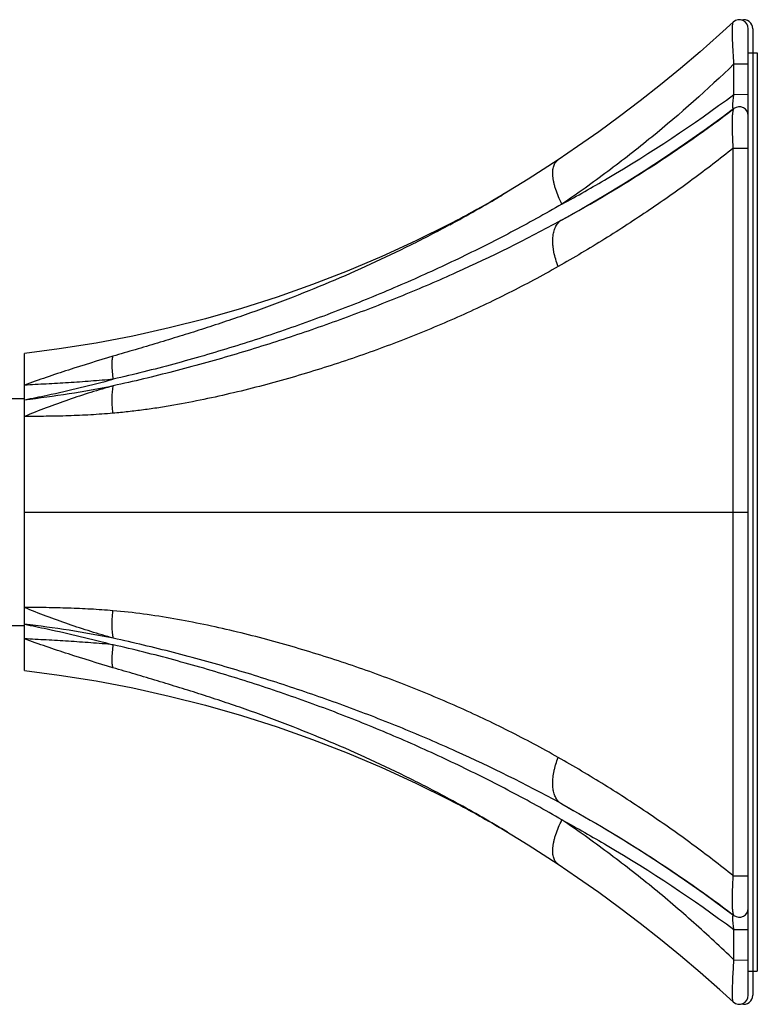
# Model space of a CAD drawing. Units: inches. Extents: x 0 to 11, y 0 to 8.5.
# Drawn here: x 6 to 6.8, y 5.7 to 6.8 of the extents above; entities that cross this region are included whole.
import ezdxf

# ---------------------------------------------------------------- set-up
doc = ezdxf.new("R2010")
doc.units = ezdxf.units.IN
doc.header["$LTSCALE"] = 0.605
doc.header["$MEASUREMENT"] = 0
doc.layers.add('ALL_ASSEMBLY_MEMBERS', color=7, linetype='CONTINUOUS')

msp = doc.modelspace()

# ---------------------------------------------------------------- linework, layer by layer
at = {"layer": 'ALL_ASSEMBLY_MEMBERS', "color": 7, "linetype": 'CONTINUOUS'}
for p, q in [((6.7595, 6.83), (6.7597, 6.8304)), ((6.7765, 5.7444), (6.7765, 6.823)), ((6.7815, 6.823), (6.7815, 5.7444)), ((6.7765, 6.7962), (6.7865, 6.7962)), ((6.7865, 6.7962), (6.7865, 5.7712)), ((6.7605, 6.7497), (6.7605, 6.7836)), ((6.7605, 6.7836), (6.7765, 6.7836)), ((6.7605, 6.7497), (6.7765, 6.7498)), ((6.7605, 6.7339), (6.7605, 6.7339)), ((6.7596, 6.2837), (6.7597, 6.6896)), ((6.7597, 6.6896), (6.7765, 6.6896)), ((6.5643, 6.6766), (6.531, 6.6551)), ((6.5643, 6.6766), (6.5643, 6.6766)), ((6.531, 6.6551), (6.5022, 6.6375)), ((6.5004, 6.6364), (6.496, 6.6339)), ((6.5047, 6.639), (6.5004, 6.6364)), ((6.5022, 6.6375), (6.5014, 6.637)), ((6.508, 6.641), (6.5022, 6.6375)), ((6.4819, 6.6258), (6.4786, 6.6239)), ((6.4852, 6.6276), (6.4819, 6.6258)), ((6.4884, 6.6295), (6.4852, 6.6276)), ((6.4915, 6.6313), (6.4884, 6.6295)), ((6.496, 6.6339), (6.4915, 6.6313)), ((6.4632, 6.6154), (6.4589, 6.6132)), ((6.4676, 6.6178), (6.4632, 6.6154)), ((6.4786, 6.6239), (6.4737, 6.6212)), ((6.4461, 6.6064), (6.443, 6.6048)), ((6.4437, 6.6043), (6.4433, 6.6041)), ((6.4437, 6.6043), (6.4433, 6.6041)), ((6.451, 6.609), (6.4461, 6.6064)), ((6.4549, 6.611), (6.451, 6.609)), ((6.4589, 6.6132), (6.4549, 6.611)), ((6.5685, 6.6095), (6.5655, 6.6079)), ((5.969, 6.1067), (5.969, 6.4607)), ((5.9535, 6.4102), (5.969, 6.4102)), ((5.969, 6.4089), (5.9693, 6.4089)), ((5.969, 6.4089), (5.9693, 6.4089)), ((5.969, 6.2837), (6.7765, 6.2837)), ((6.7597, 5.8778), (6.7596, 6.2837)), ((5.9535, 6.1572), (5.969, 6.1572)), ((5.969, 6.1585), (5.9693, 6.1585)), ((5.969, 6.1585), (5.9693, 6.1585)), ((6.443, 5.9626), (6.4473, 5.9604)), ((6.4473, 5.9604), (6.451, 5.9585)), ((6.451, 5.9585), (6.4549, 5.9564)), ((6.4549, 5.9564), (6.4589, 5.9542)), ((6.5657, 5.9594), (6.5685, 5.9579)), ((6.4589, 5.9542), (6.4632, 5.952)), ((6.4632, 5.952), (6.4676, 5.9496)), ((6.4676, 5.9496), (6.4721, 5.9471)), ((6.4721, 5.9471), (6.4769, 5.9444)), ((6.4769, 5.9444), (6.4802, 5.9426)), ((6.4802, 5.9426), (6.4835, 5.9407)), ((6.4835, 5.9407), (6.4868, 5.9389)), ((6.4868, 5.9389), (6.4899, 5.9371)), ((6.4899, 5.9371), (6.4945, 5.9344)), ((6.4945, 5.9344), (6.4989, 5.9318)), ((6.4989, 5.9318), (6.5032, 5.9293)), ((6.508, 5.9264), (6.5013, 5.9304)), ((6.5643, 5.8908), (6.5643, 5.8908)), ((6.7597, 5.8778), (6.7765, 5.8778)), ((6.7605, 5.8335), (6.7605, 5.8335)), ((6.7605, 5.7839), (6.7605, 5.8177)), ((6.7605, 5.8177), (6.7765, 5.8177)), ((6.7605, 5.7839), (6.7765, 5.7838)), ((6.7229, 5.7701), (6.7446, 5.7509)), ((6.7765, 5.7712), (6.7865, 5.7712)), ((6.7445, 5.7509), (6.7597, 5.737))]:
    msp.add_line(p, q, dxfattribs=at)
for points in [[(6.7597, 6.8304), (6.7445, 6.8165), (6.7229, 6.7973), (6.7009, 6.7786), (6.6786, 6.7602), (6.6559, 6.7424), (6.6329, 6.7249), (6.6097, 6.7079), (6.5861, 6.6914), (6.5643, 6.6766)], [(6.7605, 6.7339), (6.7489, 6.7252), (6.7273, 6.7094), (6.7053, 6.694), (6.683, 6.6789), (6.6603, 6.6641), (6.6373, 6.6496), (6.614, 6.6355), (6.5904, 6.6218), (6.5685, 6.6095)], [(6.4737, 6.6212), (6.4691, 6.6187), (6.4676, 6.6178)], [(6.443, 6.6048), (6.4055, 6.5862), (6.3676, 6.5688), (6.3291, 6.5525), (6.2902, 6.5374), (6.2508, 6.5235), (6.2111, 6.5108), (6.171, 6.4993), (6.1306, 6.4891), (6.0898, 6.48), (6.0489, 6.4722), (6.0077, 6.4657), (5.969, 6.4607)], [(5.969, 6.1067), (6.0077, 6.1017), (6.0489, 6.0952), (6.0898, 6.0874), (6.1306, 6.0783), (6.171, 6.0681), (6.2111, 6.0566), (6.2508, 6.0439), (6.2902, 6.03), (6.3291, 6.0149), (6.3676, 5.9987), (6.4055, 5.9812), (6.443, 5.9626)], [(6.5685, 5.9579), (6.5904, 5.9456), (6.614, 5.9319), (6.6373, 5.9178), (6.6603, 5.9033), (6.683, 5.8886), (6.7053, 5.8734), (6.7273, 5.858), (6.7489, 5.8422), (6.7605, 5.8335)], [(6.5013, 5.9304), (6.531, 5.9123), (6.5643, 5.8908)], [(6.5643, 5.8908), (6.5861, 5.876), (6.6097, 5.8595), (6.6329, 5.8425), (6.6559, 5.825), (6.6786, 5.8072)], [(6.6786, 5.8072), (6.7009, 5.7888), (6.7229, 5.7701)]]:
    msp.add_lwpolyline(points, dxfattribs=at)
for centre, radius, start, end in [((6.7665, 6.823), 0.01, 359.9998, 132.8195), ((6.7715, 6.823), 0.01, 0.0009, 104.5337), ((6.7665, 6.7259), 0.01, 359.9998, 127.1118), ((5.7127, 7.9593), 1.5396, 298.3456, 300.8148), ((6.5757, 6.5963), 0.0151, 118.8678, 128.2356), ((5.8153, 7.6996), 1.2998, 276.7926, 281.2215), ((5.8153, 4.8679), 1.2998, 78.7785, 83.2074), ((5.7125, 4.6078), 1.54, 59.1895, 61.6686), ((6.7665, 5.8415), 0.01, 232.8879, 0.0002), ((6.7665, 5.7444), 0.01, 227.18, 0.0002), ((6.7715, 5.7444), 0.01, 255.4664, 359.9991)]:
    msp.add_arc(centre, radius, start, end, dxfattribs=at)
for points, knots in [([(6.7605, 6.7836), (6.7603, 6.7863), (6.7599, 6.7918), (6.7595, 6.7999), (6.7591, 6.8064), (6.759, 6.8113), (6.7589, 6.8146), (6.7588, 6.8177), (6.7588, 6.8205), (6.7588, 6.823), (6.7589, 6.8251), (6.759, 6.8268), (6.7591, 6.8281), (6.7592, 6.8289), (6.7593, 6.8293), (6.7594, 6.8297), (6.7595, 6.8299), (6.7595, 6.83)], [0, 0, 0, 0, 0.179713, 0.35474, 0.52004, 0.597167, 0.669456, 0.73607, 0.796223, 0.849266, 0.894784, 0.932491, 0.962439, 0.974548, 0.984795, 0.99325, 1, 1, 1, 1]), ([(6.7605, 6.7836), (6.7311, 6.7551), (6.6849, 6.7141), (6.6198, 6.6632), (6.5859, 6.639), (6.5686, 6.6272)], [0, 0, 0, 0, 0.49543, 0.746542, 1, 1, 1, 1]), ([(6.5686, 6.6272), (6.5856, 6.6365), (6.6516, 6.6739), (6.7152, 6.7159), (6.7605, 6.7497)], [0, 0, 0, 0, 0.255052, 1, 1, 1, 1]), ([(6.7602, 6.7336), (6.7602, 6.7336), (6.7601, 6.7336), (6.76, 6.7336), (6.7599, 6.7337), (6.7598, 6.7338), (6.7597, 6.7339), (6.7596, 6.7341), (6.7594, 6.7345), (6.7593, 6.7351), (6.7592, 6.7359), (6.7592, 6.7368), (6.7592, 6.7379), (6.7593, 6.7392), (6.7594, 6.7406), (6.7595, 6.742), (6.7597, 6.7441), (6.76, 6.7466), (6.7603, 6.7487), (6.7605, 6.7497)], [0, 0, 0, 0, 0.006678, 0.013067, 0.019675, 0.027048, 0.035681, 0.045972, 0.072685, 0.108956, 0.15584, 0.213556, 0.28147, 0.358229, 0.441886, 0.530552, 0.622426, 0.810825, 1, 1, 1, 1]), ([(6.5686, 6.6096), (6.6024, 6.6282), (6.668, 6.6672), (6.7305, 6.711), (6.7605, 6.7338)], [0, 0, 0, 0, 0.506127, 1, 1, 1, 1]), ([(6.7597, 6.6896), (6.7596, 6.6925), (6.7593, 6.6983), (6.7589, 6.7066), (6.7588, 6.7142), (6.7588, 6.72), (6.7589, 6.724), (6.759, 6.7264), (6.7592, 6.7285), (6.7594, 6.7303), (6.7596, 6.7315), (6.7598, 6.7323), (6.7599, 6.7328), (6.76, 6.7332), (6.7602, 6.7335), (6.7603, 6.7337), (6.7604, 6.7338), (6.7605, 6.7339)], [0, 0, 0, 0, 0.198019, 0.388138, 0.562159, 0.711868, 0.775528, 0.831079, 0.87832, 0.917392, 0.948525, 0.961254, 0.972183, 0.981395, 0.988994, 0.995124, 1, 1, 1, 1]), ([(6.7597, 6.6896), (6.7447, 6.6776), (6.714, 6.6541), (6.6662, 6.6203), (6.6163, 6.5879), (6.5819, 6.5675), (6.5644, 6.5576)], [0, 0, 0, 0, 0.243702, 0.49158, 0.743666, 1, 1, 1, 1]), ([(6.5686, 6.6272), (6.5672, 6.6299), (6.5647, 6.6353), (6.5621, 6.6421), (6.5605, 6.6474), (6.5596, 6.6512), (6.5589, 6.6548), (6.5585, 6.6582), (6.5583, 6.6614), (6.5584, 6.6644), (6.5588, 6.6671), (6.5594, 6.6696), (6.5602, 6.6718), (6.5613, 6.6738), (6.5627, 6.6754), (6.5637, 6.6763), (6.5643, 6.6766)], [0, 0, 0, 0, 0.172677, 0.335616, 0.412286, 0.485318, 0.554442, 0.619449, 0.680199, 0.736619, 0.788768, 0.836886, 0.881367, 0.92281, 0.962025, 1, 1, 1, 1]), ([(6.5686, 6.6272), (6.5499, 6.6164), (6.5117, 6.5953), (6.453, 6.5658), (6.3926, 6.5382), (6.341, 6.5169), (6.2989, 6.5008), (6.2669, 6.4893), (6.2346, 6.4783), (6.202, 6.4679), (6.169, 6.458), (6.1357, 6.4487), (6.1021, 6.4399), (6.0795, 6.4345), (6.0682, 6.4319)], [0, 0, 0, 0, 0.120391, 0.242293, 0.365605, 0.490219, 0.552984, 0.616034, 0.679361, 0.742958, 0.806818, 0.870944, 0.935336, 1, 1, 1, 1]), ([(6.4433, 6.6041), (6.4289, 6.5963), (6.3998, 6.5812), (6.3551, 6.5598), (6.3094, 6.5397), (6.2628, 6.5209), (6.2232, 6.5064), (6.1911, 6.4954), (6.1667, 6.4874), (6.1463, 6.481), (6.1299, 6.476), (6.1175, 6.4722), (6.1051, 6.4685), (6.0885, 6.4636), (6.0761, 6.4599), (6.0678, 6.4575)], [0, 0, 0, 0, 0.12138, 0.243879, 0.36743, 0.491979, 0.617497, 0.68062, 0.74399, 0.80761, 0.839516, 0.871486, 0.903521, 0.935621, 1, 1, 1, 1]), ([(6.5655, 6.6079), (6.528, 6.5874), (6.4701, 6.5587), (6.3905, 6.5246), (6.3392, 6.5047), (6.2974, 6.4897), (6.2656, 6.4788), (6.2335, 6.4685), (6.2011, 6.4586), (6.1683, 6.4492), (6.1352, 6.4404), (6.1019, 6.4321), (6.0795, 6.427), (6.0682, 6.4246)], [0, 0, 0, 0, 0.241285, 0.364304, 0.48881, 0.551597, 0.614724, 0.67818, 0.741956, 0.806039, 0.870419, 0.935081, 1, 1, 1, 1]), ([(6.5644, 6.5576), (6.5634, 6.5602), (6.5615, 6.5656), (6.5599, 6.5723), (6.559, 6.5775), (6.5584, 6.5824), (6.5583, 6.5872), (6.5586, 6.5916), (6.5592, 6.5956), (6.5603, 6.5993), (6.5618, 6.6026), (6.5631, 6.6048), (6.5646, 6.6066), (6.5658, 6.6077), (6.5664, 6.6082)], [0, 0, 0, 0, 0.160901, 0.314461, 0.387629, 0.458071, 0.590014, 0.651344, 0.709483, 0.816255, 0.865393, 0.912081, 0.956771, 1, 1, 1, 1]), ([(6.5644, 6.5576), (6.5463, 6.5473), (6.5093, 6.5275), (6.4519, 6.5004), (6.4025, 6.4798), (6.362, 6.4646), (6.331, 6.4537), (6.2995, 6.4434), (6.2675, 6.4337), (6.2352, 6.4248), (6.2024, 6.4166), (6.1692, 6.4091), (6.1413, 6.4038), (6.1188, 6.4), (6.1018, 6.3976), (6.0848, 6.3955), (6.0735, 6.3943), (6.0678, 6.3939)], [0, 0, 0, 0, 0.118542, 0.239011, 0.361464, 0.423441, 0.485906, 0.548846, 0.612243, 0.676073, 0.740305, 0.804895, 0.869781, 0.902309, 0.93487, 0.967445, 1, 1, 1, 1]), ([(6.0678, 6.4575), (6.0512, 6.4525), (6.018, 6.4424), (5.9852, 6.4312), (5.969, 6.4251)], [0, 0, 0, 0, 0.499648, 1, 1, 1, 1]), ([(6.0682, 6.4319), (6.068, 6.4333), (6.0677, 6.436), (6.0673, 6.44), (6.067, 6.4437), (6.0669, 6.4471), (6.0669, 6.4502), (6.067, 6.4529), (6.0673, 6.4553), (6.0676, 6.4568), (6.0678, 6.4575)], [0, 0, 0, 0, 0.165251, 0.320994, 0.465927, 0.598985, 0.719459, 0.826737, 0.920344, 1, 1, 1, 1]), ([(6.0682, 6.4319), (6.0599, 6.431), (6.0432, 6.4296), (6.0182, 6.4279), (5.9935, 6.4265), (5.9771, 6.4256), (5.969, 6.4251)], [0, 0, 0, 0, 0.253625, 0.505299, 0.754252, 1, 1, 1, 1]), ([(5.9693, 6.4089), (5.9776, 6.4106), (6.0108, 6.4174), (6.0437, 6.4254), (6.0682, 6.4319)], [0, 0, 0, 0, 0.251023, 1, 1, 1, 1]), ([(6.0682, 6.4246), (6.0598, 6.4222), (6.0431, 6.4172), (6.0098, 6.4064), (5.9852, 6.397), (5.969, 6.3902)], [0, 0, 0, 0, 0.249637, 0.499679, 1, 1, 1, 1]), ([(6.0678, 6.3939), (6.0675, 6.3969), (6.0671, 6.4014), (6.0669, 6.4072), (6.0669, 6.4113), (6.067, 6.415), (6.0673, 6.4185), (6.0677, 6.4217), (6.068, 6.4237), (6.0682, 6.4246)], [0, 0, 0, 0, 0.297706, 0.436846, 0.568079, 0.690671, 0.803944, 0.90725, 1, 1, 1, 1]), ([(6.0678, 6.3939), (6.0595, 6.3932), (6.043, 6.392), (6.0182, 6.3909), (5.9935, 6.3904), (5.9772, 6.3903), (5.969, 6.3902)], [0, 0, 0, 0, 0.251891, 0.502967, 0.752587, 1, 1, 1, 1]), ([(6.0682, 6.1428), (6.0598, 6.1452), (6.0431, 6.1502), (6.0098, 6.1611), (5.9852, 6.1704), (5.969, 6.1772)], [0, 0, 0, 0, 0.249636, 0.49968, 1, 1, 1, 1]), ([(6.0678, 6.1736), (6.0595, 6.1742), (6.043, 6.1754), (6.0182, 6.1765), (5.9935, 6.177), (5.9772, 6.1772), (5.969, 6.1772)], [0, 0, 0, 0, 0.25189, 0.502965, 0.752587, 1, 1, 1, 1]), ([(6.0682, 6.1428), (6.068, 6.1438), (6.0677, 6.1457), (6.0673, 6.1489), (6.067, 6.1524), (6.0669, 6.1561), (6.0669, 6.1602), (6.0671, 6.166), (6.0675, 6.1705), (6.0678, 6.1736)], [0, 0, 0, 0, 0.09275, 0.196056, 0.309329, 0.431921, 0.563154, 0.702294, 1, 1, 1, 1]), ([(6.5644, 6.0098), (6.5463, 6.0201), (6.5093, 6.0399), (6.4519, 6.067), (6.3924, 6.0918), (6.3413, 6.1104), (6.2995, 6.124), (6.2675, 6.1337), (6.2352, 6.1426), (6.2024, 6.1509), (6.1692, 6.1583), (6.1357, 6.1647), (6.1019, 6.17), (6.0792, 6.1726), (6.0678, 6.1736)], [0, 0, 0, 0, 0.118544, 0.239017, 0.361472, 0.485907, 0.548848, 0.612246, 0.676077, 0.740309, 0.8049, 0.869787, 0.934874, 1, 1, 1, 1]), ([(5.9693, 6.1585), (5.9776, 6.1568), (6.0108, 6.15), (6.0437, 6.142), (6.0682, 6.1355)], [0, 0, 0, 0, 0.251023, 1, 1, 1, 1]), ([(6.0678, 6.11), (6.0512, 6.1149), (6.018, 6.125), (5.9852, 6.1362), (5.969, 6.1423)], [0, 0, 0, 0, 0.499648, 1, 1, 1, 1]), ([(6.0682, 6.1355), (6.0599, 6.1364), (6.0432, 6.1378), (6.0182, 6.1395), (5.9935, 6.1409), (5.9771, 6.1418), (5.969, 6.1423)], [0, 0, 0, 0, 0.253626, 0.505302, 0.754253, 1, 1, 1, 1]), ([(6.5657, 5.9594), (6.5282, 5.9799), (6.4702, 6.0086), (6.3906, 6.0428), (6.3393, 6.0627), (6.2975, 6.0777), (6.2657, 6.0885), (6.2336, 6.0989), (6.2011, 6.1088), (6.1683, 6.1182), (6.1353, 6.127), (6.1019, 6.1353), (6.0795, 6.1404), (6.0682, 6.1428)], [0, 0, 0, 0, 0.241283, 0.364301, 0.488807, 0.551594, 0.614721, 0.678177, 0.741953, 0.806037, 0.870418, 0.93508, 1, 1, 1, 1]), ([(6.0678, 6.11), (6.0676, 6.1106), (6.0673, 6.1121), (6.067, 6.1145), (6.0669, 6.1172), (6.0669, 6.1203), (6.067, 6.1237), (6.0673, 6.1274), (6.0677, 6.1314), (6.068, 6.1341), (6.0682, 6.1355)], [0, 0, 0, 0, 0.079656, 0.173263, 0.28054, 0.401014, 0.534072, 0.679006, 0.834749, 1, 1, 1, 1]), ([(6.5686, 5.9402), (6.5499, 5.951), (6.5117, 5.9721), (6.453, 6.0016), (6.3926, 6.0292), (6.341, 6.0506), (6.2989, 6.0666), (6.2669, 6.0781), (6.2346, 6.0891), (6.202, 6.0995), (6.169, 6.1094), (6.1357, 6.1187), (6.1021, 6.1275), (6.0795, 6.1329), (6.0682, 6.1355)], [0, 0, 0, 0, 0.12039, 0.242291, 0.365603, 0.490218, 0.552982, 0.616032, 0.679359, 0.742957, 0.806817, 0.870943, 0.935336, 1, 1, 1, 1]), ([(6.4433, 5.9633), (6.4289, 5.9711), (6.3998, 5.9862), (6.3551, 6.0076), (6.3094, 6.0277), (6.2628, 6.0465), (6.2232, 6.061), (6.1911, 6.072), (6.1667, 6.08), (6.1422, 6.0877), (6.1175, 6.0952), (6.0927, 6.1026), (6.0761, 6.1075), (6.0678, 6.11)], [0, 0, 0, 0, 0.12138, 0.243878, 0.36743, 0.491978, 0.617497, 0.680621, 0.74399, 0.807611, 0.871488, 0.935621, 1, 1, 1, 1]), ([(6.5645, 5.961), (6.564, 5.9616), (6.563, 5.9628), (6.5618, 5.9648), (6.5608, 5.967), (6.5596, 5.9703), (6.5588, 5.974), (6.5584, 5.9778), (6.5583, 5.9821), (6.5587, 5.9878), (6.5596, 5.9937), (6.5607, 5.9985), (6.5621, 6.0036), (6.5634, 6.0073), (6.5644, 6.0098)], [0, 0, 0, 0, 0.043841, 0.089528, 0.137437, 0.18786, 0.296934, 0.355846, 0.417632, 0.549491, 0.691624, 0.766138, 0.842601, 1, 1, 1, 1]), ([(6.7597, 5.8778), (6.7447, 5.8898), (6.714, 5.9133), (6.6662, 5.9471), (6.6163, 5.9795), (6.5819, 5.9999), (6.5644, 6.0098)], [0, 0, 0, 0, 0.243707, 0.491588, 0.743672, 1, 1, 1, 1]), ([(6.5685, 5.9579), (6.5677, 5.9583), (6.5663, 5.9592), (6.5651, 5.9604), (6.5645, 5.961)], [0, 0, 0, 0, 0.494368, 1, 1, 1, 1]), ([(6.5686, 5.9578), (6.6024, 5.9392), (6.668, 5.9002), (6.7305, 5.8564), (6.7605, 5.8336)], [0, 0, 0, 0, 0.506127, 1, 1, 1, 1]), ([(6.5643, 5.8908), (6.5637, 5.8912), (6.5627, 5.892), (6.5613, 5.8936), (6.5602, 5.8956), (6.5594, 5.8978), (6.5588, 5.9003), (6.5584, 5.903), (6.5583, 5.906), (6.5585, 5.9092), (6.5589, 5.9126), (6.5596, 5.9162), (6.5605, 5.92), (6.5621, 5.9253), (6.5647, 5.9321), (6.5672, 5.9375), (6.5686, 5.9402)], [0, 0, 0, 0, 0.037975, 0.07719, 0.118633, 0.163114, 0.211232, 0.263382, 0.319802, 0.380552, 0.445559, 0.514683, 0.587715, 0.664385, 0.827323, 1, 1, 1, 1]), ([(6.7605, 5.7839), (6.7458, 5.798), (6.7158, 5.8259), (6.6689, 5.8659), (6.6198, 5.9042), (6.5859, 5.9284), (6.5686, 5.9402)], [0, 0, 0, 0, 0.246656, 0.495486, 0.746571, 1, 1, 1, 1]), ([(6.5686, 5.9402), (6.5856, 5.9309), (6.6516, 5.8935), (6.7152, 5.8516), (6.7605, 5.8177)], [0, 0, 0, 0, 0.255052, 1, 1, 1, 1]), ([(6.7605, 5.8335), (6.7604, 5.8336), (6.7603, 5.8337), (6.7602, 5.8339), (6.76, 5.8343), (6.7599, 5.8346), (6.7598, 5.8351), (6.7596, 5.8359), (6.7594, 5.8371), (6.7592, 5.8389), (6.759, 5.841), (6.7589, 5.8434), (6.7588, 5.8474), (6.7588, 5.8532), (6.7589, 5.8608), (6.7593, 5.8691), (6.7596, 5.8749), (6.7597, 5.8778)], [0, 0, 0, 0, 0.004879, 0.011014, 0.018622, 0.027845, 0.038788, 0.051537, 0.082699, 0.12177, 0.169047, 0.22456, 0.28821, 0.437874, 0.611873, 0.80197, 1, 1, 1, 1]), ([(6.7605, 5.8177), (6.7603, 5.8187), (6.76, 5.8208), (6.7597, 5.8234), (6.7595, 5.8254), (6.7594, 5.8268), (6.7593, 5.8282), (6.7592, 5.8295), (6.7592, 5.8306), (6.7592, 5.8316), (6.7593, 5.8323), (6.7594, 5.8329), (6.7596, 5.8333), (6.7597, 5.8335), (6.7598, 5.8337), (6.7599, 5.8337), (6.76, 5.8338), (6.7601, 5.8338), (6.7602, 5.8338), (6.7602, 5.8338)], [0, 0, 0, 0, 0.189185, 0.37761, 0.469483, 0.558154, 0.64181, 0.71856, 0.786478, 0.84418, 0.891068, 0.927329, 0.954036, 0.964324, 0.972955, 0.980326, 0.986933, 0.993322, 1, 1, 1, 1]), ([(6.7592, 5.7388), (6.7591, 5.7392), (6.759, 5.7401), (6.7589, 5.7415), (6.7589, 5.7432), (6.7588, 5.7461), (6.7588, 5.7503), (6.759, 5.756), (6.7592, 5.7624), (6.7596, 5.7693), (6.76, 5.7765), (6.7603, 5.7814), (6.7605, 5.7839)], [0, 0, 0, 0, 0.025612, 0.057519, 0.095792, 0.140384, 0.247311, 0.375001, 0.518679, 0.673457, 0.835028, 1, 1, 1, 1]), ([(6.7597, 5.737), (6.7597, 5.7371), (6.7596, 5.7371), (6.7596, 5.7373), (6.7595, 5.7374), (6.7594, 5.7377), (6.7593, 5.7382), (6.7592, 5.7386), (6.7592, 5.7388)], [0, 0, 0, 0, 0.064032, 0.142873, 0.238401, 0.351844, 0.635761, 1, 1, 1, 1])]:
    msp.add_open_spline(points, degree=3, knots=knots, dxfattribs=at)

doc.saveas('drawing.dxf')
